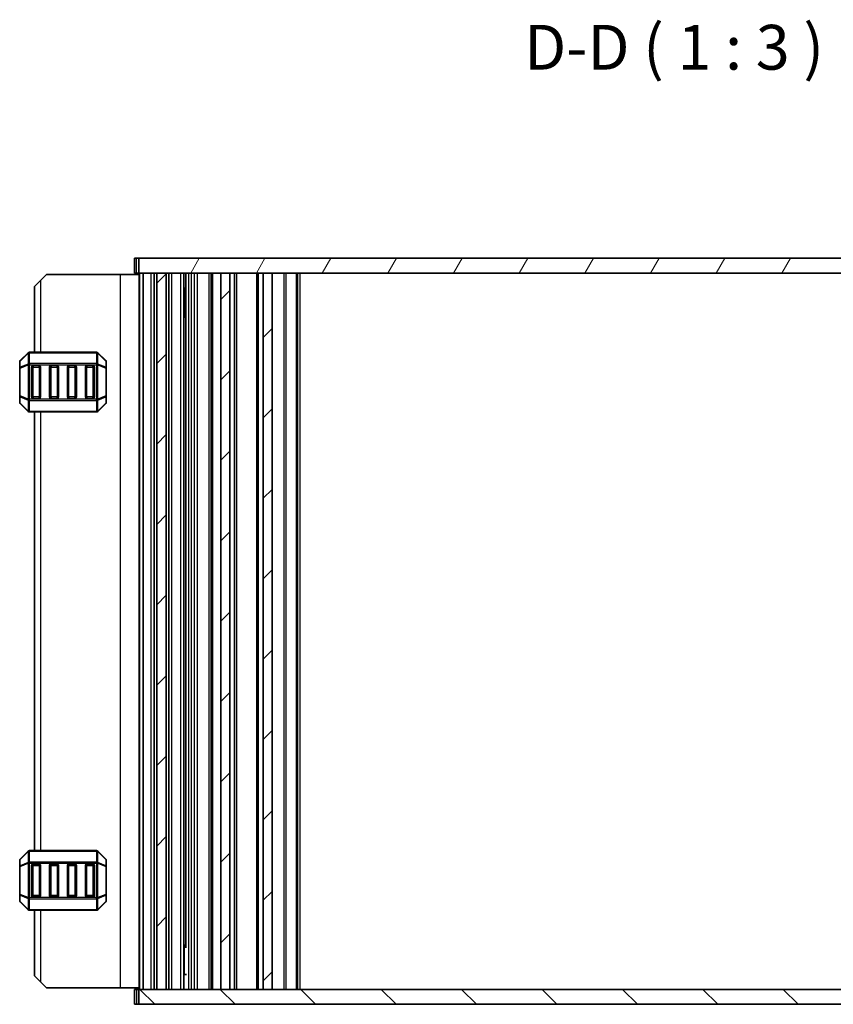
# Model space of a CAD drawing. Units: millimetres. Extents: x 0 to 5208, y 0 to 843.
# Drawn here: x 1731 to 1867, y 226 to 391 of the extents above; entities that cross this region are included whole.
import ezdxf

# ---------------------------------------------------------------- set-up
doc = ezdxf.new("R2010")
doc.units = ezdxf.units.MM
doc.layers.add('Hatch (ISO)', color=1, linetype='Continuous', lineweight=18, true_color=0xff0000)
for name, color, linetype, lineweight in [('Symbol (ISO)', 7, 'Continuous', 18), ('Visible (ISO)', 7, 'Continuous', 35), ('Visible Narrow (ISO)', 7, 'Continuous', 25)]:
    doc.layers.add(name, color=color, linetype=linetype, lineweight=lineweight)
doc.styles.add('Note Text (TK)', font='MS PGothic.ttf')

msp = doc.modelspace()

# ---------------------------------------------------------------- hatches: boundary and pattern name
at = {"layer": 'Hatch (ISO)'}
h = msp.add_hatch(dxfattribs=at)
h.set_pattern_fill('ANSI31', color=256, scale=76.2, angle=14.999978, style=0)
h.set_pattern_definition([(60, (763.5, -24), (-8.24889, 4.7625), [])])
h.paths.add_polyline_path([(1750.5307, 350.5858), (1750.5307, 348.0858), (1753.5307, 348.0858), (1755.1307, 348.0858), (1764.2807, 348.0858), (1765.7807, 348.0858), (1771.3807, 348.0858), (1772.8807, 348.0858), (1913.2807, 348.0858), (1914.7807, 348.0858), (1920.3807, 348.0858), (1921.8807, 348.0858), (1931.0307, 348.0858), (1932.6307, 348.0858), (1935.6307, 348.0858), (1935.6307, 350.5858)])
h = msp.add_hatch(dxfattribs=at)
h.set_pattern_fill('ANSI31', color=256, scale=76.2, style=0)
h.set_pattern_definition([(45, (763.5, -24), (-6.73519, 6.73519), [])])
h.paths.add_polyline_path([(1931.0307, 228.0858), (1932.6307, 228.0858), (1932.6307, 348.0858), (1931.0307, 348.0858)])
h.paths.add_polyline_path([(1914.7807, 228.0858), (1914.7807, 348.0858), (1913.2807, 348.0858), (1913.2807, 228.0858)])
h.paths.add_polyline_path([(1771.3807, 348.0858), (1771.3807, 228.0858), (1772.8807, 228.0858), (1772.8807, 348.0858)])
h.paths.add_polyline_path([(1755.1307, 348.0858), (1753.5307, 348.0858), (1753.5307, 228.0858), (1755.1307, 228.0858)])
h.paths.add_polyline_path([(1764.2807, 348.0858), (1764.2807, 228.0858), (1765.7807, 228.0858), (1765.7807, 348.0858)])
h.paths.add_polyline_path([(1920.3807, 348.0858), (1920.3807, 228.0858), (1921.8807, 228.0858), (1921.8807, 348.0858)])
h = msp.add_hatch(dxfattribs=at)
h.set_pattern_fill('ANSI31', color=256, scale=76.2, angle=90.00021, style=0)
h.set_pattern_definition([(135.0002, (763.5, -24), (-6.73517, -6.73522), [])])
h.paths.add_polyline_path([(1935.6307, 225.5858), (1935.6307, 228.0858), (1932.6307, 228.0858), (1931.0307, 228.0858), (1921.8807, 228.0858), (1920.3807, 228.0858), (1914.7807, 228.0858), (1913.2807, 228.0858), (1772.8807, 228.0858), (1771.3807, 228.0858), (1765.7807, 228.0858), (1764.2807, 228.0858), (1755.1307, 228.0858), (1753.5307, 228.0858), (1750.5307, 228.0858), (1750.5307, 225.5858)])

# ---------------------------------------------------------------- linework, layer by layer
at = {"layer": 'Visible (ISO)'}
for p, q in [((1750.1503, 350.5858), (1749.8307, 350.5858)), ((1749.8307, 348.0858), (1749.8307, 350.5858)), ((1750.1503, 350.5858), (1750.5307, 350.5858)), ((1750.5307, 350.5858), (1750.5307, 348.0858)), ((1935.6307, 350.5858), (1750.5307, 350.5858)), ((1750.1503, 348.0858), (1749.8307, 348.0858)), ((1750.1503, 348.0858), (1750.5307, 348.0858)), ((1750.5307, 348.0858), (1935.6307, 348.0858)), ((1750.5807, 228.0858), (1750.5807, 348.0858)), ((1751.2807, 348.0858), (1752.5807, 348.0858)), ((1751.2807, 228.0858), (1751.2807, 348.0858)), ((1753.0807, 228.0858), (1753.0807, 348.0858)), ((1755.1307, 348.0858), (1753.5307, 348.0858)), ((1753.5307, 228.0858), (1753.5307, 348.0858)), ((1755.1307, 228.0858), (1755.1307, 348.0858)), ((1755.5807, 228.0858), (1755.5807, 348.0858)), ((1756.0807, 348.0858), (1757.5807, 348.0858)), ((1758.0807, 228.0858), (1758.0807, 348.0858)), ((1758.4036, 235.3308), (1758.4036, 348.0858)), ((1762.6307, 228.0858), (1762.6307, 348.0858)), ((1764.2807, 348.0858), (1764.2807, 228.0858)), ((1765.7807, 348.0858), (1764.2807, 348.0858)), ((1765.7807, 228.0858), (1765.7807, 348.0858)), ((1766.8807, 228.0858), (1766.8807, 348.0858)), ((1770.2807, 228.0858), (1770.2807, 348.0858)), ((1771.3807, 348.0858), (1771.3807, 228.0858)), ((1772.8807, 348.0858), (1771.3807, 348.0858)), ((1772.8807, 228.0858), (1772.8807, 348.0858)), ((1777.0807, 228.0858), (1777.0807, 348.0858)), ((1733.0813, 345.8358), (1734.0813, 346.8358)), ((1735.0813, 347.8358), (1734.0813, 346.8358)), ((1747.3813, 347.8358), (1735.0813, 347.8358)), ((1750.5807, 347.8358), (1747.3813, 347.8358)), ((1733.0813, 345.8358), (1733.0813, 334.8358)), ((1758.0807, 345.5858), (1758.5328, 345.5858)), ((1731.9934, 334.748), (1730.6691, 333.4237)), ((1743.457, 334.8358), (1732.2055, 334.8358)), ((1744.9934, 333.4237), (1743.6691, 334.748)), ((1730.5813, 333.2116), (1730.5813, 332.163)), ((1730.5813, 332.163), (1730.5813, 327.5086)), ((1732.5813, 327.3358), (1732.5813, 332.3358)), ((1732.8313, 332.5858), (1733.8313, 332.5858)), ((1734.0813, 332.3358), (1734.0813, 327.3358)), ((1735.5813, 327.3358), (1735.5813, 332.3358)), ((1735.8313, 332.5858), (1736.8313, 332.5858)), ((1737.0813, 332.3358), (1737.0813, 327.3358)), ((1738.5813, 327.3358), (1738.5813, 332.3358)), ((1738.8313, 332.5858), (1739.8313, 332.5858)), ((1740.0813, 332.3358), (1740.0813, 327.3358)), ((1741.5813, 327.3358), (1741.5813, 332.3358)), ((1741.8313, 332.5858), (1742.8313, 332.5858)), ((1743.0813, 332.3358), (1743.0813, 327.3358)), ((1745.0813, 332.163), (1745.0813, 333.2116)), ((1745.0813, 327.5086), (1745.0813, 332.163)), ((1730.5813, 327.5086), (1730.5813, 326.4601)), ((1733.8313, 327.0858), (1732.8313, 327.0858)), ((1736.8313, 327.0858), (1735.8313, 327.0858)), ((1739.8313, 327.0858), (1738.8313, 327.0858)), ((1742.8313, 327.0858), (1741.8313, 327.0858)), ((1745.0813, 326.4601), (1745.0813, 327.5086)), ((1730.6691, 326.248), (1731.9934, 324.9237)), ((1743.6691, 324.9237), (1744.9934, 326.248)), ((1732.2055, 324.8358), (1743.457, 324.8358)), ((1733.0813, 324.8358), (1733.0813, 251.3358)), ((1731.9934, 251.248), (1730.6691, 249.9237)), ((1743.457, 251.3358), (1732.2055, 251.3358)), ((1744.9934, 249.9237), (1743.6691, 251.248)), ((1730.5813, 249.7116), (1730.5813, 248.663)), ((1745.0813, 248.663), (1745.0813, 249.7116)), ((1730.5813, 248.663), (1730.5813, 244.0086)), ((1732.5813, 243.8358), (1732.5813, 248.8358)), ((1732.8313, 249.0858), (1733.8313, 249.0858)), ((1734.0813, 248.8358), (1734.0813, 243.8358)), ((1735.5813, 243.8358), (1735.5813, 248.8358)), ((1735.8313, 249.0858), (1736.8313, 249.0858)), ((1737.0813, 248.8358), (1737.0813, 243.8358)), ((1738.5813, 243.8358), (1738.5813, 248.8358)), ((1738.8313, 249.0858), (1739.8313, 249.0858)), ((1740.0813, 248.8358), (1740.0813, 243.8358)), ((1741.5813, 243.8358), (1741.5813, 248.8358)), ((1741.8313, 249.0858), (1742.8313, 249.0858)), ((1743.0813, 248.8358), (1743.0813, 243.8358)), ((1745.0813, 244.0086), (1745.0813, 248.663)), ((1730.5813, 244.0086), (1730.5813, 242.9601)), ((1730.6691, 242.748), (1731.9934, 241.4237)), ((1733.8313, 243.5858), (1732.8313, 243.5858)), ((1736.8313, 243.5858), (1735.8313, 243.5858)), ((1739.8313, 243.5858), (1738.8313, 243.5858)), ((1742.8313, 243.5858), (1741.8313, 243.5858)), ((1743.6691, 241.4237), (1744.9934, 242.748)), ((1745.0813, 242.9601), (1745.0813, 244.0086)), ((1732.2055, 241.3358), (1743.457, 241.3358)), ((1733.0813, 241.3358), (1733.0813, 230.3358)), ((1758.0807, 235.5858), (1758.1513, 235.5858)), ((1758.5328, 235.1564), (1758.0807, 235.1564)), ((1758.1513, 235.5858), (1758.4036, 235.3336)), ((1734.0813, 229.3358), (1733.0813, 230.3358)), ((1734.0813, 229.3358), (1735.0813, 228.3358)), ((1758.5328, 230.5858), (1758.0807, 230.5858)), ((1747.3813, 228.3358), (1735.0813, 228.3358)), ((1750.5807, 228.3358), (1747.3813, 228.3358)), ((1749.8307, 228.0858), (1750.1503, 228.0858)), ((1749.8307, 228.0858), (1749.8307, 225.5858)), ((1750.5307, 228.0858), (1750.1503, 228.0858)), ((1935.6307, 228.0858), (1750.5307, 228.0858)), ((1750.5307, 228.0858), (1750.5307, 225.5858)), ((1752.5807, 228.0858), (1751.2807, 228.0858)), ((1753.5307, 228.0858), (1755.1307, 228.0858)), ((1757.5807, 228.0858), (1756.0807, 228.0858)), ((1764.2807, 228.0858), (1765.7807, 228.0858)), ((1771.3807, 228.0858), (1772.8807, 228.0858)), ((1749.8307, 225.5858), (1750.1503, 225.5858)), ((1750.5307, 225.5858), (1750.1503, 225.5858)), ((1750.5307, 225.5858), (1935.6307, 225.5858))]:
    msp.add_line(p, q, dxfattribs=at)
for centre, radius, start, end in [((1730.8813, 333.2116), 0.3, 135, 180), ((1732.2055, 334.5358), 0.3, 90, 135), ((1743.457, 334.5358), 0.3, 45, 90), ((1744.7813, 333.2116), 0.3, 0, 45), ((1732.8313, 332.3358), 0.25, 90, 180), ((1733.8313, 332.3358), 0.25, 0, 90), ((1735.8313, 332.3358), 0.25, 90, 180), ((1736.8313, 332.3358), 0.25, 0, 90), ((1738.8313, 332.3358), 0.25, 90, 180), ((1739.8313, 332.3358), 0.25, 0, 90), ((1741.8313, 332.3358), 0.25, 90, 180), ((1742.8313, 332.3358), 0.25, 0, 90), ((1732.8313, 327.3358), 0.25, 180, 270), ((1733.8313, 327.3358), 0.25, 270, 0), ((1735.8313, 327.3358), 0.25, 180, 270), ((1736.8313, 327.3358), 0.25, 270, 0), ((1738.8313, 327.3358), 0.25, 180, 270), ((1739.8313, 327.3358), 0.25, 270, 0), ((1741.8313, 327.3358), 0.25, 180, 270), ((1742.8313, 327.3358), 0.25, 270, 0), ((1730.8813, 326.4601), 0.3, 180, 225), ((1744.7813, 326.4601), 0.3, 315, 0), ((1732.2055, 325.1358), 0.3, 225, 270), ((1743.457, 325.1358), 0.3, 270, 315), ((1732.2055, 251.0358), 0.3, 90, 135), ((1743.457, 251.0358), 0.3, 45, 90), ((1730.8813, 249.7116), 0.3, 135, 180), ((1744.7813, 249.7116), 0.3, 0, 45), ((1732.8313, 248.8358), 0.25, 90, 180), ((1733.8313, 248.8358), 0.25, 0, 90), ((1735.8313, 248.8358), 0.25, 90, 180), ((1736.8313, 248.8358), 0.25, 0, 90), ((1738.8313, 248.8358), 0.25, 90, 180), ((1739.8313, 248.8358), 0.25, 0, 90), ((1741.8313, 248.8358), 0.25, 90, 180), ((1742.8313, 248.8358), 0.25, 0, 90), ((1730.8813, 242.9601), 0.3, 180, 225), ((1732.8313, 243.8358), 0.25, 180, 270), ((1733.8313, 243.8358), 0.25, 270, 0), ((1735.8313, 243.8358), 0.25, 180, 270), ((1736.8313, 243.8358), 0.25, 270, 0), ((1738.8313, 243.8358), 0.25, 180, 270), ((1739.8313, 243.8358), 0.25, 270, 0), ((1741.8313, 243.8358), 0.25, 180, 270), ((1742.8313, 243.8358), 0.25, 270, 0), ((1744.7813, 242.9601), 0.3, 315, 0), ((1732.2055, 241.6358), 0.3, 225, 270), ((1743.457, 241.6358), 0.3, 270, 315)]:
    msp.add_arc(centre, radius, start, end, dxfattribs=at)
at = {"layer": 'Visible Narrow (ISO)'}
for p, q in [((1750.1503, 348.0858), (1750.1503, 350.5858)), ((1750.7207, 228.0858), (1750.7207, 348.0858)), ((1752.5807, 228.0858), (1752.5807, 348.0858)), ((1756.0807, 228.0858), (1756.0807, 348.0858)), ((1757.5807, 228.0858), (1757.5807, 348.0858)), ((1758.8995, 228.0858), (1758.8995, 348.0858)), ((1759.3807, 228.0858), (1759.3807, 348.0858)), ((1759.8807, 228.0858), (1759.8807, 348.0858)), ((1759.8807, 228.0858), (1759.8807, 348.0858)), ((1760.3807, 228.0858), (1760.3807, 348.0858)), ((1762.3307, 228.0858), (1762.3307, 348.0858)), ((1762.9307, 228.0858), (1762.9307, 348.0858)), ((1766.5807, 228.0858), (1766.5807, 348.0858)), ((1770.5807, 228.0858), (1770.5807, 348.0858)), ((1774.8736, 228.0858), (1774.8736, 348.0858)), ((1775.2272, 228.0858), (1775.2272, 348.0858)), ((1776.9343, 228.0858), (1776.9343, 348.0858)), ((1777.5807, 228.0858), (1777.5807, 348.0858)), ((1734.0813, 346.8358), (1734.0813, 334.8358)), ((1747.3813, 347.8358), (1747.3813, 228.3358)), ((1758.1627, 340.5972), (1758.1627, 345.5858)), ((1730.6691, 333.3616), (1731.9934, 334.6858)), ((1730.6691, 332.313), (1730.6691, 333.3616)), ((1731.9934, 334.6858), (1731.9934, 332.8616)), ((1732.2055, 334.748), (1732.2055, 334.8358)), ((1732.2055, 334.748), (1743.457, 334.748)), ((1732.2055, 332.9237), (1732.2055, 334.748)), ((1743.457, 334.748), (1743.457, 334.8358)), ((1743.457, 334.748), (1743.457, 332.9237)), ((1743.6691, 332.8616), (1743.6691, 334.6858)), ((1743.6691, 334.6858), (1744.9934, 333.3616)), ((1744.9934, 333.3616), (1744.9934, 332.313)), ((1730.6691, 332.163), (1730.5813, 332.163)), ((1731.9934, 332.8616), (1730.6691, 332.313)), ((1730.6691, 332.163), (1731.9934, 332.7116)), ((1730.6691, 327.5086), (1730.6691, 332.163)), ((1731.9934, 332.7116), (1732.2055, 332.7116)), ((1731.9934, 332.7116), (1731.9934, 326.9601)), ((1732.2055, 332.9237), (1732.2055, 332.7116)), ((1743.457, 332.9237), (1732.2055, 332.9237)), ((1732.2055, 326.9601), (1732.2055, 332.7116)), ((1732.2055, 332.7116), (1743.457, 332.7116)), ((1732.8313, 332.3358), (1732.5813, 332.3358)), ((1732.8313, 332.5858), (1732.8313, 332.3358)), ((1732.8313, 327.3358), (1732.8313, 332.3358)), ((1732.8313, 332.3358), (1733.8313, 332.3358)), ((1733.8313, 332.3358), (1733.8313, 332.5858)), ((1734.0813, 332.3358), (1733.8313, 332.3358)), ((1733.8313, 332.3358), (1733.8313, 327.3358)), ((1735.8313, 332.3358), (1735.5813, 332.3358)), ((1735.8313, 332.5858), (1735.8313, 332.3358)), ((1735.8313, 327.3358), (1735.8313, 332.3358)), ((1735.8313, 332.3358), (1736.8313, 332.3358)), ((1736.8313, 332.3358), (1736.8313, 332.5858)), ((1737.0813, 332.3358), (1736.8313, 332.3358)), ((1736.8313, 332.3358), (1736.8313, 327.3358)), ((1738.8313, 332.3358), (1738.5813, 332.3358)), ((1738.8313, 332.5858), (1738.8313, 332.3358)), ((1738.8313, 327.3358), (1738.8313, 332.3358)), ((1738.8313, 332.3358), (1739.8313, 332.3358)), ((1739.8313, 332.3358), (1739.8313, 332.5858)), ((1740.0813, 332.3358), (1739.8313, 332.3358)), ((1739.8313, 332.3358), (1739.8313, 327.3358)), ((1741.8313, 332.3358), (1741.5813, 332.3358)), ((1741.8313, 332.5858), (1741.8313, 332.3358)), ((1741.8313, 327.3358), (1741.8313, 332.3358)), ((1741.8313, 332.3358), (1742.8313, 332.3358)), ((1742.8313, 332.3358), (1742.8313, 332.5858)), ((1743.0813, 332.3358), (1742.8313, 332.3358)), ((1742.8313, 332.3358), (1742.8313, 327.3358)), ((1743.457, 332.9237), (1743.457, 332.7116)), ((1743.6691, 332.7116), (1743.457, 332.7116)), ((1743.457, 332.7116), (1743.457, 326.9601)), ((1744.9934, 332.313), (1743.6691, 332.8616)), ((1743.6691, 326.9601), (1743.6691, 332.7116)), ((1743.6691, 332.7116), (1744.9934, 332.163)), ((1745.0813, 332.163), (1744.9934, 332.163)), ((1744.9934, 332.163), (1744.9934, 327.5086)), ((1730.5813, 327.5086), (1730.6691, 327.5086)), ((1731.9934, 326.9601), (1730.6691, 327.5086)), ((1730.6691, 326.3101), (1730.6691, 327.3586)), ((1730.6691, 327.3586), (1731.9934, 326.8101)), ((1731.9934, 326.9601), (1732.2055, 326.9601)), ((1731.9934, 326.8101), (1731.9934, 324.9858)), ((1732.2055, 326.748), (1732.2055, 326.9601)), ((1743.457, 326.9601), (1732.2055, 326.9601)), ((1732.2055, 326.748), (1743.457, 326.748)), ((1732.2055, 324.9237), (1732.2055, 326.748)), ((1732.5813, 327.3358), (1732.8313, 327.3358)), ((1732.8313, 327.3358), (1732.8313, 327.0858)), ((1733.8313, 327.3358), (1732.8313, 327.3358)), ((1733.8313, 327.0858), (1733.8313, 327.3358)), ((1733.8313, 327.3358), (1734.0813, 327.3358)), ((1735.5813, 327.3358), (1735.8313, 327.3358)), ((1735.8313, 327.3358), (1735.8313, 327.0858)), ((1736.8313, 327.3358), (1735.8313, 327.3358)), ((1736.8313, 327.0858), (1736.8313, 327.3358)), ((1736.8313, 327.3358), (1737.0813, 327.3358)), ((1738.5813, 327.3358), (1738.8313, 327.3358)), ((1738.8313, 327.3358), (1738.8313, 327.0858)), ((1739.8313, 327.3358), (1738.8313, 327.3358)), ((1739.8313, 327.0858), (1739.8313, 327.3358)), ((1739.8313, 327.3358), (1740.0813, 327.3358)), ((1741.5813, 327.3358), (1741.8313, 327.3358)), ((1741.8313, 327.3358), (1741.8313, 327.0858)), ((1742.8313, 327.3358), (1741.8313, 327.3358)), ((1742.8313, 327.0858), (1742.8313, 327.3358)), ((1742.8313, 327.3358), (1743.0813, 327.3358)), ((1743.457, 326.748), (1743.457, 326.9601)), ((1743.6691, 326.9601), (1743.457, 326.9601)), ((1743.457, 326.748), (1743.457, 324.9237)), ((1744.9934, 327.5086), (1743.6691, 326.9601)), ((1743.6691, 326.8101), (1744.9934, 327.3586)), ((1743.6691, 324.9858), (1743.6691, 326.8101)), ((1744.9934, 327.5086), (1745.0813, 327.5086)), ((1744.9934, 327.3586), (1744.9934, 326.3101)), ((1731.9934, 324.9858), (1730.6691, 326.3101)), ((1744.9934, 326.3101), (1743.6691, 324.9858)), ((1732.2055, 324.9237), (1732.2055, 324.8358)), ((1743.457, 324.9237), (1732.2055, 324.9237)), ((1734.0813, 324.8358), (1734.0813, 251.3358)), ((1743.457, 324.9237), (1743.457, 324.8358)), ((1730.6691, 249.8616), (1731.9934, 251.1858)), ((1731.9934, 251.1858), (1731.9934, 249.3616)), ((1732.2055, 251.248), (1732.2055, 251.3358)), ((1732.2055, 251.248), (1743.457, 251.248)), ((1732.2055, 249.4237), (1732.2055, 251.248)), ((1743.457, 251.248), (1743.457, 251.3358)), ((1743.457, 251.248), (1743.457, 249.4237)), ((1743.6691, 249.3616), (1743.6691, 251.1858)), ((1743.6691, 251.1858), (1744.9934, 249.8616)), ((1730.6691, 248.813), (1730.6691, 249.8616)), ((1731.9934, 249.3616), (1730.6691, 248.813)), ((1730.6691, 248.663), (1731.9934, 249.2116)), ((1731.9934, 249.2116), (1732.2055, 249.2116)), ((1731.9934, 249.2116), (1731.9934, 243.4601)), ((1732.2055, 249.4237), (1732.2055, 249.2116)), ((1743.457, 249.4237), (1732.2055, 249.4237)), ((1732.2055, 243.4601), (1732.2055, 249.2116)), ((1732.2055, 249.2116), (1743.457, 249.2116)), ((1743.457, 249.4237), (1743.457, 249.2116)), ((1743.6691, 249.2116), (1743.457, 249.2116)), ((1743.457, 249.2116), (1743.457, 243.4601)), ((1744.9934, 248.813), (1743.6691, 249.3616)), ((1743.6691, 243.4601), (1743.6691, 249.2116)), ((1743.6691, 249.2116), (1744.9934, 248.663)), ((1744.9934, 249.8616), (1744.9934, 248.813)), ((1730.6691, 248.663), (1730.5813, 248.663)), ((1730.6691, 244.0086), (1730.6691, 248.663)), ((1732.8313, 248.8358), (1732.5813, 248.8358)), ((1732.8313, 249.0858), (1732.8313, 248.8358)), ((1732.8313, 248.8358), (1733.8313, 248.8358)), ((1732.8313, 243.8358), (1732.8313, 248.8358)), ((1733.8313, 248.8358), (1733.8313, 249.0858)), ((1734.0813, 248.8358), (1733.8313, 248.8358)), ((1733.8313, 248.8358), (1733.8313, 243.8358)), ((1735.8313, 248.8358), (1735.5813, 248.8358)), ((1735.8313, 249.0858), (1735.8313, 248.8358)), ((1735.8313, 243.8358), (1735.8313, 248.8358)), ((1735.8313, 248.8358), (1736.8313, 248.8358)), ((1736.8313, 248.8358), (1736.8313, 249.0858)), ((1737.0813, 248.8358), (1736.8313, 248.8358)), ((1736.8313, 248.8358), (1736.8313, 243.8358)), ((1738.8313, 248.8358), (1738.5813, 248.8358)), ((1738.8313, 249.0858), (1738.8313, 248.8358)), ((1738.8313, 248.8358), (1739.8313, 248.8358)), ((1738.8313, 243.8358), (1738.8313, 248.8358)), ((1739.8313, 248.8358), (1739.8313, 249.0858)), ((1740.0813, 248.8358), (1739.8313, 248.8358)), ((1739.8313, 248.8358), (1739.8313, 243.8358)), ((1741.8313, 248.8358), (1741.5813, 248.8358)), ((1741.8313, 249.0858), (1741.8313, 248.8358)), ((1741.8313, 243.8358), (1741.8313, 248.8358)), ((1741.8313, 248.8358), (1742.8313, 248.8358)), ((1742.8313, 248.8358), (1742.8313, 249.0858)), ((1743.0813, 248.8358), (1742.8313, 248.8358)), ((1742.8313, 248.8358), (1742.8313, 243.8358)), ((1745.0813, 248.663), (1744.9934, 248.663)), ((1744.9934, 248.663), (1744.9934, 244.0086)), ((1730.5813, 244.0086), (1730.6691, 244.0086)), ((1731.9934, 243.4601), (1730.6691, 244.0086)), ((1730.6691, 242.8101), (1730.6691, 243.8586)), ((1730.6691, 243.8586), (1731.9934, 243.3101)), ((1731.9934, 241.4858), (1730.6691, 242.8101)), ((1731.9934, 243.4601), (1732.2055, 243.4601)), ((1731.9934, 243.3101), (1731.9934, 241.4858)), ((1732.2055, 243.248), (1732.2055, 243.4601)), ((1743.457, 243.4601), (1732.2055, 243.4601)), ((1732.2055, 243.248), (1743.457, 243.248)), ((1732.2055, 241.4237), (1732.2055, 243.248)), ((1732.5813, 243.8358), (1732.8313, 243.8358)), ((1732.8313, 243.8358), (1732.8313, 243.5858)), ((1733.8313, 243.8358), (1732.8313, 243.8358)), ((1733.8313, 243.8358), (1734.0813, 243.8358)), ((1733.8313, 243.5858), (1733.8313, 243.8358)), ((1735.5813, 243.8358), (1735.8313, 243.8358)), ((1735.8313, 243.8358), (1735.8313, 243.5858)), ((1736.8313, 243.8358), (1735.8313, 243.8358)), ((1736.8313, 243.8358), (1737.0813, 243.8358)), ((1736.8313, 243.5858), (1736.8313, 243.8358)), ((1738.5813, 243.8358), (1738.8313, 243.8358)), ((1738.8313, 243.8358), (1738.8313, 243.5858)), ((1739.8313, 243.8358), (1738.8313, 243.8358)), ((1739.8313, 243.8358), (1740.0813, 243.8358)), ((1739.8313, 243.5858), (1739.8313, 243.8358)), ((1741.5813, 243.8358), (1741.8313, 243.8358)), ((1741.8313, 243.8358), (1741.8313, 243.5858)), ((1742.8313, 243.8358), (1741.8313, 243.8358)), ((1742.8313, 243.5858), (1742.8313, 243.8358)), ((1742.8313, 243.8358), (1743.0813, 243.8358)), ((1743.6691, 243.4601), (1743.457, 243.4601)), ((1743.457, 243.248), (1743.457, 243.4601)), ((1743.457, 243.248), (1743.457, 241.4237)), ((1744.9934, 244.0086), (1743.6691, 243.4601)), ((1743.6691, 243.3101), (1744.9934, 243.8586)), ((1743.6691, 241.4858), (1743.6691, 243.3101)), ((1744.9934, 242.8101), (1743.6691, 241.4858)), ((1744.9934, 244.0086), (1745.0813, 244.0086)), ((1744.9934, 243.8586), (1744.9934, 242.8101)), ((1732.2055, 241.4237), (1732.2055, 241.3358)), ((1743.457, 241.4237), (1732.2055, 241.4237)), ((1734.0813, 241.3358), (1734.0813, 229.3358)), ((1743.457, 241.4237), (1743.457, 241.3358)), ((1758.1627, 230.5858), (1758.1627, 235.5744)), ((1750.1503, 228.0858), (1750.1503, 225.5858))]:
    msp.add_line(p, q, dxfattribs=at)
for centre, major_axis, ratio, start_param, end_param in [((1730.8813, 333.2116), (-0.3, 0), 0.70710678, 5.49778714, 6.28318531), ((1730.8813, 333.2116), (-0.2121, 0.2121), 0.28108464, 0, 0.54802841), ((1732.2055, 334.5358), (-0.2121, 0.2121), 0.28108464, 0, 0.54802841), ((1732.2055, 334.5358), (0.3, 0), 0.70710678, 1.57079633, 2.35619449), ((1743.457, 334.5358), (-0.3, 0), 0.70710678, 3.92699082, 4.71238898), ((1743.457, 334.5358), (0.2121, 0.2121), 0.28108464, 5.7351569, 6.28318531), ((1744.7813, 333.2116), (0.2121, 0.2121), 0.28108464, 5.7351569, 6.28318531), ((1744.7813, 333.2116), (0.3, 0), 0.70710678, 0, 0.78539816), ((1730.8813, 332.163), (-0.3, 0), 0.70710678, 5.49778714, 6.28318531), ((1730.8813, 332.163), (-0.1148, 0.2772), 0.67859834, 0.74875372, 1.29678212), ((1732.2055, 332.7116), (0.1148, -0.2772), 0.67859834, 3.89034637, 4.43837478), ((1732.2055, 332.7116), (0.3, 0), 0.70710678, 1.57079633, 2.35619449), ((1743.457, 332.7116), (-0.3, 0), 0.70710678, 3.92699082, 4.71238898), ((1743.457, 332.7116), (-0.1148, -0.2772), 0.67859834, 1.84481053, 2.39283894), ((1744.7813, 332.163), (-0.1148, -0.2772), 0.67859834, 1.84481053, 2.39283894), ((1744.7813, 332.163), (0.3, 0), 0.70710678, 0, 0.78539816), ((1730.8813, 327.5086), (-0.3, 0), 0.70710678, 0, 0.78539816), ((1730.8813, 327.5086), (0.1148, 0.2772), 0.67859834, 1.84481053, 2.39283894), ((1732.2055, 326.9601), (0.1148, 0.2772), 0.67859834, 1.84481053, 2.39283894), ((1732.2055, 326.9601), (0.3, 0), 0.70710678, 3.92699082, 4.71238898), ((1743.457, 326.9601), (-0.3, 0), 0.70710678, 1.57079633, 2.35619449), ((1743.457, 326.9601), (-0.1148, 0.2772), 0.67859834, 3.89034637, 4.43837478), ((1744.7813, 327.5086), (0.3, 0), 0.70710678, 5.49778714, 6.28318531), ((1744.7813, 327.5086), (0.1148, -0.2772), 0.67859834, 0.74875372, 1.29678212), ((1730.8813, 326.4601), (-0.3, 0), 0.70710678, 0, 0.78539816), ((1730.8813, 326.4601), (-0.2121, -0.2121), 0.28108464, 5.7351569, 6.28318531), ((1732.2055, 325.1358), (-0.2121, -0.2121), 0.28108464, 5.7351569, 6.28318531), ((1732.2055, 325.1358), (0.3, 0), 0.70710678, 3.92699082, 4.71238898), ((1743.457, 325.1358), (-0.3, 0), 0.70710678, 1.57079633, 2.35619449), ((1743.457, 325.1358), (0.2121, -0.2121), 0.28108464, 0, 0.54802841), ((1744.7813, 326.4601), (0.3, 0), 0.70710678, 5.49778714, 6.28318531), ((1744.7813, 326.4601), (0.2121, -0.2121), 0.28108464, 0, 0.54802841), ((1732.2055, 251.0358), (-0.2121, 0.2121), 0.28108464, 0, 0.54802841), ((1732.2055, 251.0358), (0.3, 0), 0.70710678, 1.57079633, 2.35619449), ((1743.457, 251.0358), (-0.3, 0), 0.70710678, 3.92699082, 4.71238898), ((1743.457, 251.0358), (0.2121, 0.2121), 0.28108464, 5.7351569, 6.28318531), ((1730.8813, 249.7116), (-0.3, 0), 0.70710678, 5.49778714, 6.28318531), ((1730.8813, 249.7116), (-0.2121, 0.2121), 0.28108464, 0, 0.54802841), ((1732.2055, 249.2116), (0.1148, -0.2772), 0.67859834, 3.89034637, 4.43837478), ((1732.2055, 249.2116), (0.3, 0), 0.70710678, 1.57079633, 2.35619449), ((1743.457, 249.2116), (-0.3, 0), 0.70710678, 3.92699082, 4.71238898), ((1743.457, 249.2116), (-0.1148, -0.2772), 0.67859834, 1.84481053, 2.39283894), ((1744.7813, 249.7116), (0.2121, 0.2121), 0.28108464, 5.7351569, 6.28318531), ((1744.7813, 249.7116), (0.3, 0), 0.70710678, 0, 0.78539816), ((1730.8813, 248.663), (-0.3, 0), 0.70710678, 5.49778714, 6.28318531), ((1730.8813, 248.663), (-0.1148, 0.2772), 0.67859834, 0.74875372, 1.29678212), ((1744.7813, 248.663), (0.3, 0), 0.70710678, 0, 0.78539816), ((1744.7813, 248.663), (-0.1148, -0.2772), 0.67859834, 1.84481053, 2.39283894), ((1730.8813, 244.0086), (-0.3, 0), 0.70710678, 0, 0.78539816), ((1730.8813, 242.9601), (-0.3, 0), 0.70710678, 0, 0.78539816), ((1730.8813, 244.0086), (0.1148, 0.2772), 0.67859834, 1.84481053, 2.39283894), ((1730.8813, 242.9601), (-0.2121, -0.2121), 0.28108464, 5.7351569, 6.28318531), ((1732.2055, 243.4601), (0.1148, 0.2772), 0.67859834, 1.84481053, 2.39283894), ((1732.2055, 243.4601), (0.3, 0), 0.70710678, 3.92699082, 4.71238898), ((1743.457, 243.4601), (-0.3, 0), 0.70710678, 1.57079633, 2.35619449), ((1743.457, 243.4601), (-0.1148, 0.2772), 0.67859834, 3.89034637, 4.43837478), ((1744.7813, 244.0086), (0.3, 0), 0.70710678, 5.49778714, 6.28318531), ((1744.7813, 244.0086), (0.1148, -0.2772), 0.67859834, 0.74875372, 1.29678212), ((1744.7813, 242.9601), (0.3, 0), 0.70710678, 5.49778714, 6.28318531), ((1744.7813, 242.9601), (0.2121, -0.2121), 0.28108464, 0, 0.54802841), ((1732.2055, 241.6358), (-0.2121, -0.2121), 0.28108464, 5.7351569, 6.28318531), ((1732.2055, 241.6358), (0.3, 0), 0.70710678, 3.92699082, 4.71238898), ((1743.457, 241.6358), (-0.3, 0), 0.70710678, 1.57079633, 2.35619449), ((1743.457, 241.6358), (0.2121, -0.2121), 0.28108464, 0, 0.54802841)]:
    msp.add_ellipse(centre, major_axis=major_axis, ratio=ratio, start_param=start_param, end_param=end_param, dxfattribs=at)

# ---------------------------------------------------------------- texts
at = {"layer": 'Symbol (ISO)', "color": 7, "insert": (1815.081, 379.8358), "char_height": 7.5, "attachment_point": 7, "style": 'Note Text (TK)'}
msp.add_mtext('D-D ( 1 : 3 )', dxfattribs=at)

doc.saveas('drawing.dxf')
